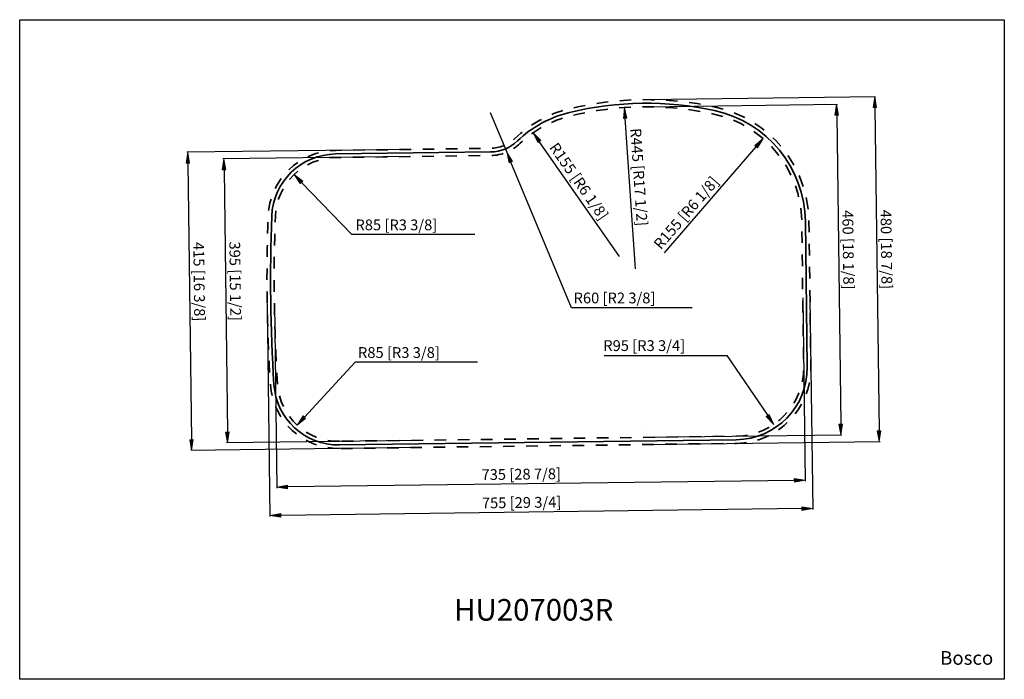
# Model space of a CAD drawing. Units: inches. Extents: x 0 to 8.5, y 2.65 to 8.35.
import ezdxf

# ---------------------------------------------------------------- set-up
doc = ezdxf.new("R2010")
doc.units = ezdxf.units.IN
doc.header["$MEASUREMENT"] = 0
doc.linetypes.add('AI-Linetype-1', pattern=[0.059094, 0.039396, -0.019698])
doc.linetypes.add('AI-Linetype-2', pattern=[0.059094, 0.039396, -0.019698])
doc.layers.add('_U+56FE_U+5C422', color=7, linetype='Continuous')
doc.layers.add('_U+56FE_U+5C423', color=7, linetype='Continuous')

# ---------------------------------------------------------------- blocks, each defined once
blk = doc.blocks.new('block 2')
at = {"layer": '_U+56FE_U+5C423', "color": 3, "true_color": 0x00ff00, "insert": (3.7503, 3.1592), "char_height": 0.186124, "attachment_point": 7}
blk.add_mtext('\\fMyriad Pro|b0|i0|c0|p34;\\W1;HU207003R', dxfattribs=at)
at = {"layer": '_U+56FE_U+5C423', "color": 7, "true_color": 0xffffff, "insert": (7.9444, 2.7778), "char_height": 0.118, "attachment_point": 7}
blk.add_mtext('\\fMyriad Pro|b0|i0|c0|p34;\\W1;Bosco', dxfattribs=at)
blk = doc.blocks.new('block 3')
at = {"layer": '_U+56FE_U+5C423', "color": 3, "lineweight": 25, "true_color": 0x00ff00}
blk.add_lwpolyline([(8.4984, 2.6522), (0.0016, 2.6522), (0.0016, 8.3478), (8.4984, 8.3478), (8.4984, 2.6522)], dxfattribs=at)
blk = doc.blocks.new('block 4')
at = {"layer": '_U+56FE_U+5C423', "color": 3, "lineweight": 25, "true_color": 0x00ff00}
blk.add_lwpolyline([(6.7591, 5.9461), (6.7797, 4.3633)], dxfattribs=at)
blk = doc.blocks.new('block 5')
at = {"layer": '_U+56FE_U+5C423', "color": 3, "lineweight": 25, "true_color": 0x00ff00}
blk.add_lwpolyline([(2.1994, 5.8942), (2.22, 4.304)], dxfattribs=at)
blk = doc.blocks.new('block 6')
at = {"layer": '_U+56FE_U+5C423', "color": 3, "lineweight": 25, "true_color": 0x00ff00}
blk.add_lwpolyline([(6.6865, 4.3699), (2.313, 4.313)], dxfattribs=at)
blk = doc.blocks.new('block 7')
at = {"layer": '_U+56FE_U+5C423', "true_color": 0x00ff00}
h = blk.add_hatch(color=3, dxfattribs=at)
h.dxf.hatch_style = 2
h.paths.add_polyline_path([(6.6863, 4.3854), (6.7796, 4.3711), (6.6867, 4.3544)])
at = {"layer": '_U+56FE_U+5C423', "lineweight": 0}
blk.add_lwpolyline([(6.6863, 4.3854), (6.7796, 4.3711), (6.6867, 4.3544), (6.6863, 4.3854)], dxfattribs=at)
blk = doc.blocks.new('block 8')
at = {"layer": '_U+56FE_U+5C423', "true_color": 0x00ff00}
h = blk.add_hatch(color=3, dxfattribs=at)
h.dxf.hatch_style = 2
h.paths.add_polyline_path([(2.3128, 4.3285), (2.2199, 4.3118), (2.3132, 4.2975)])
at = {"layer": '_U+56FE_U+5C423', "lineweight": 0}
blk.add_lwpolyline([(2.3128, 4.3285), (2.2199, 4.3118), (2.3132, 4.2975), (2.3128, 4.3285)], dxfattribs=at)
blk = doc.blocks.new('block 9')
at = {"layer": '_U+56FE_U+5C423', "color": 3, "true_color": 0x00ff00, "insert": (3.9875, 4.3724), "char_height": 0.093062, "attachment_point": 7, "rotation": 0.74476}
blk.add_mtext('\\fMyriad Pro|b0|i0|c0|p34;\\W1;735 [28 7/8]', dxfattribs=at)
blk = doc.blocks.new('block 10')
at = {"layer": '_U+56FE_U+5C423', "color": 3, "lineweight": 25, "true_color": 0x00ff00}
blk.add_lwpolyline([(6.8211, 5.9469), (6.8449, 4.1194)], dxfattribs=at)
blk = doc.blocks.new('block 11')
at = {"layer": '_U+56FE_U+5C423', "color": 3, "lineweight": 25, "true_color": 0x00ff00}
blk.add_lwpolyline([(2.1373, 5.8934), (2.1612, 4.0585)], dxfattribs=at)
blk = doc.blocks.new('block 12')
at = {"layer": '_U+56FE_U+5C423', "color": 3, "lineweight": 25, "true_color": 0x00ff00}
blk.add_lwpolyline([(6.7517, 4.126), (2.2541, 4.0675)], dxfattribs=at)
blk = doc.blocks.new('block 13')
at = {"layer": '_U+56FE_U+5C423', "true_color": 0x00ff00}
h = blk.add_hatch(color=3, dxfattribs=at)
h.dxf.hatch_style = 2
h.paths.add_polyline_path([(6.7515, 4.1415), (6.8448, 4.1272), (6.7519, 4.1105)])
at = {"layer": '_U+56FE_U+5C423', "lineweight": 0}
blk.add_lwpolyline([(6.7515, 4.1415), (6.8448, 4.1272), (6.7519, 4.1105), (6.7515, 4.1415)], dxfattribs=at)
blk = doc.blocks.new('block 14')
at = {"layer": '_U+56FE_U+5C423', "true_color": 0x00ff00}
h = blk.add_hatch(color=3, dxfattribs=at)
h.dxf.hatch_style = 2
h.paths.add_polyline_path([(2.2539, 4.083), (2.1611, 4.0663), (2.2543, 4.052)])
at = {"layer": '_U+56FE_U+5C423', "lineweight": 0}
blk.add_lwpolyline([(2.2539, 4.083), (2.1611, 4.0663), (2.2543, 4.052), (2.2539, 4.083)], dxfattribs=at)
blk = doc.blocks.new('block 15')
at = {"layer": '_U+56FE_U+5C423', "color": 3, "true_color": 0x00ff00, "insert": (3.9906, 4.1277), "char_height": 0.093062, "attachment_point": 7, "rotation": 0.74476}
blk.add_mtext('\\fMyriad Pro|b0|i0|c0|p34;\\W1;755 [29 3/4]', dxfattribs=at)
blk = doc.blocks.new('block 16')
at = {"layer": '_U+56FE_U+5C423', "color": 3, "lineweight": 25, "true_color": 0x00ff00}
blk.add_lwpolyline([(5.4037, 7.5956), (7.059, 7.6171)], dxfattribs=at)
blk = doc.blocks.new('block 17')
at = {"layer": '_U+56FE_U+5C423', "color": 3, "lineweight": 25, "true_color": 0x00ff00}
blk.add_lwpolyline([(5.4408, 4.7419), (7.0961, 4.7634)], dxfattribs=at)
blk = doc.blocks.new('block 18')
at = {"layer": '_U+56FE_U+5C423', "color": 3, "lineweight": 25, "true_color": 0x00ff00}
blk.add_lwpolyline([(7.0524, 7.5239), (7.0871, 4.8564)], dxfattribs=at)
blk = doc.blocks.new('block 19')
at = {"layer": '_U+56FE_U+5C423', "true_color": 0x00ff00}
h = blk.add_hatch(color=3, dxfattribs=at)
h.dxf.hatch_style = 2
h.paths.add_polyline_path([(7.0679, 7.5241), (7.0512, 7.617), (7.0369, 7.5237)])
at = {"layer": '_U+56FE_U+5C423', "lineweight": 0}
blk.add_lwpolyline([(7.0679, 7.5241), (7.0512, 7.617), (7.0369, 7.5237), (7.0679, 7.5241)], dxfattribs=at)
blk = doc.blocks.new('block 20')
at = {"layer": '_U+56FE_U+5C423', "true_color": 0x00ff00}
h = blk.add_hatch(color=3, dxfattribs=at)
h.dxf.hatch_style = 2
h.paths.add_polyline_path([(7.1026, 4.8566), (7.0883, 4.7633), (7.0716, 4.8562)])
at = {"layer": '_U+56FE_U+5C423', "lineweight": 0}
blk.add_lwpolyline([(7.1026, 4.8566), (7.0883, 4.7633), (7.0716, 4.8562), (7.1026, 4.8566)], dxfattribs=at)
blk = doc.blocks.new('block 21')
at = {"layer": '_U+56FE_U+5C423', "color": 3, "true_color": 0x00ff00, "insert": (7.1008, 6.7025), "char_height": 0.093062, "attachment_point": 7, "rotation": 270.74476}
blk.add_mtext('\\fMyriad Pro|b0|i0|c0|p34;\\W1;460 [18 1/8]', dxfattribs=at)
blk = doc.blocks.new('block 22')
at = {"layer": '_U+56FE_U+5C423', "color": 3, "lineweight": 25, "true_color": 0x00ff00}
blk.add_lwpolyline([(5.4028, 7.6576), (7.3875, 7.6834)], dxfattribs=at)
blk = doc.blocks.new('block 23')
at = {"layer": '_U+56FE_U+5C423', "color": 3, "lineweight": 25, "true_color": 0x00ff00}
blk.add_lwpolyline([(5.4416, 4.6799), (7.4262, 4.7057)], dxfattribs=at)
blk = doc.blocks.new('block 24')
at = {"layer": '_U+56FE_U+5C423', "color": 3, "lineweight": 25, "true_color": 0x00ff00}
blk.add_lwpolyline([(7.381, 7.5903), (7.4172, 4.7986)], dxfattribs=at)
blk = doc.blocks.new('block 25')
at = {"layer": '_U+56FE_U+5C423', "true_color": 0x00ff00}
h = blk.add_hatch(color=3, dxfattribs=at)
h.dxf.hatch_style = 2
h.paths.add_polyline_path([(7.3965, 7.5905), (7.3797, 7.6833), (7.3654, 7.5901)])
at = {"layer": '_U+56FE_U+5C423', "lineweight": 0}
blk.add_lwpolyline([(7.3965, 7.5905), (7.3797, 7.6833), (7.3654, 7.5901), (7.3965, 7.5905)], dxfattribs=at)
blk = doc.blocks.new('block 26')
at = {"layer": '_U+56FE_U+5C423', "true_color": 0x00ff00}
h = blk.add_hatch(color=3, dxfattribs=at)
h.dxf.hatch_style = 2
h.paths.add_polyline_path([(7.4327, 4.7988), (7.4185, 4.7056), (7.4017, 4.7984)])
at = {"layer": '_U+56FE_U+5C423', "lineweight": 0}
blk.add_lwpolyline([(7.4327, 4.7988), (7.4185, 4.7056), (7.4017, 4.7984), (7.4327, 4.7988)], dxfattribs=at)
blk = doc.blocks.new('block 27')
at = {"layer": '_U+56FE_U+5C423', "color": 3, "true_color": 0x00ff00, "insert": (7.4301, 6.7067), "char_height": 0.093062, "attachment_point": 7, "rotation": 270.74476}
blk.add_mtext('\\fMyriad Pro|b0|i0|c0|p34;\\W1;480 [18 7/8]', dxfattribs=at)
blk = doc.blocks.new('block 28')
at = {"layer": '_U+56FE_U+5C423', "color": 3, "lineweight": 25, "true_color": 0x00ff00}
blk.add_lwpolyline([(3.366, 7.1658), (1.7558, 7.1449)], dxfattribs=at)
blk = doc.blocks.new('block 29')
at = {"layer": '_U+56FE_U+5C423', "color": 3, "lineweight": 25, "true_color": 0x00ff00}
blk.add_lwpolyline([(3.3979, 4.7154), (1.7876, 4.6944)], dxfattribs=at)
blk = doc.blocks.new('block 30')
at = {"layer": '_U+56FE_U+5C423', "color": 3, "lineweight": 25, "true_color": 0x00ff00}
blk.add_lwpolyline([(1.7648, 7.0519), (1.7942, 4.7876)], dxfattribs=at)
blk = doc.blocks.new('block 31')
at = {"layer": '_U+56FE_U+5C423', "true_color": 0x00ff00}
h = blk.add_hatch(color=3, dxfattribs=at)
h.dxf.hatch_style = 2
h.paths.add_polyline_path([(1.7803, 7.0521), (1.7635, 7.145), (1.7492, 7.0517)])
at = {"layer": '_U+56FE_U+5C423', "lineweight": 0}
blk.add_lwpolyline([(1.7803, 7.0521), (1.7635, 7.145), (1.7492, 7.0517), (1.7803, 7.0521)], dxfattribs=at)
blk = doc.blocks.new('block 32')
at = {"layer": '_U+56FE_U+5C423', "true_color": 0x00ff00}
h = blk.add_hatch(color=3, dxfattribs=at)
h.dxf.hatch_style = 2
h.paths.add_polyline_path([(1.8097, 4.7878), (1.7954, 4.6945), (1.7787, 4.7874)])
at = {"layer": '_U+56FE_U+5C423', "lineweight": 0}
blk.add_lwpolyline([(1.8097, 4.7878), (1.7954, 4.6945), (1.7787, 4.7874), (1.8097, 4.7878)], dxfattribs=at)
blk = doc.blocks.new('block 33')
at = {"layer": '_U+56FE_U+5C423', "color": 3, "true_color": 0x00ff00, "insert": (1.8105, 6.432), "char_height": 0.093062, "attachment_point": 7, "rotation": 270.74476}
blk.add_mtext('\\fMyriad Pro|b0|i0|c0|p34;\\W1;395 [15 1/2]', dxfattribs=at)
blk = doc.blocks.new('block 34')
at = {"layer": '_U+56FE_U+5C423', "color": 3, "lineweight": 25, "true_color": 0x00ff00}
blk.add_lwpolyline([(3.3652, 7.2278), (1.444, 7.2029)], dxfattribs=at)
blk = doc.blocks.new('block 35')
at = {"layer": '_U+56FE_U+5C423', "color": 3, "lineweight": 25, "true_color": 0x00ff00}
blk.add_lwpolyline([(3.3987, 4.6533), (1.4774, 4.6284)], dxfattribs=at)
blk = doc.blocks.new('block 36')
at = {"layer": '_U+56FE_U+5C423', "color": 3, "lineweight": 25, "true_color": 0x00ff00}
blk.add_lwpolyline([(1.4529, 7.1099), (1.484, 4.7215)], dxfattribs=at)
blk = doc.blocks.new('block 37')
at = {"layer": '_U+56FE_U+5C423', "true_color": 0x00ff00}
h = blk.add_hatch(color=3, dxfattribs=at)
h.dxf.hatch_style = 2
h.paths.add_polyline_path([(1.4684, 7.1101), (1.4517, 7.203), (1.4374, 7.1097)])
at = {"layer": '_U+56FE_U+5C423', "lineweight": 0}
blk.add_lwpolyline([(1.4684, 7.1101), (1.4517, 7.203), (1.4374, 7.1097), (1.4684, 7.1101)], dxfattribs=at)
blk = doc.blocks.new('block 38')
at = {"layer": '_U+56FE_U+5C423', "true_color": 0x00ff00}
h = blk.add_hatch(color=3, dxfattribs=at)
h.dxf.hatch_style = 2
h.paths.add_polyline_path([(1.4995, 4.7217), (1.4852, 4.6285), (1.4685, 4.7213)])
at = {"layer": '_U+56FE_U+5C423', "lineweight": 0}
blk.add_lwpolyline([(1.4995, 4.7217), (1.4852, 4.6285), (1.4685, 4.7213), (1.4995, 4.7217)], dxfattribs=at)
blk = doc.blocks.new('block 39')
at = {"layer": '_U+56FE_U+5C423', "color": 3, "true_color": 0x00ff00, "insert": (1.4995, 6.428), "char_height": 0.093062, "attachment_point": 7, "rotation": 270.74476}
blk.add_mtext('\\fMyriad Pro|b0|i0|c0|p34;\\W1;415 [16 3/8]', dxfattribs=at)
blk = doc.blocks.new('block 40')
at = {"layer": '_U+56FE_U+5C423', "color": 3, "lineweight": 25, "true_color": 0x00ff00}
blk.add_lwpolyline([(5.5659, 6.3349), (6.3569, 7.2503)], dxfattribs=at)
blk = doc.blocks.new('block 41')
at = {"layer": '_U+56FE_U+5C423', "color": 3, "true_color": 0x00ff00, "insert": (5.5345, 6.3562), "char_height": 0.093062, "attachment_point": 7, "rotation": 49.16849}
blk.add_mtext('\\fMyriad Pro|b0|i0|c0|p34;\\W1;R155 [R6 1/8]', dxfattribs=at)
blk = doc.blocks.new('block 42')
at = {"layer": '_U+56FE_U+5C423', "true_color": 0x00ff00}
h = blk.add_hatch(color=3, dxfattribs=at)
h.dxf.hatch_style = 2
h.paths.add_polyline_path([(6.3451, 7.2604), (6.4177, 7.3207), (6.3686, 7.2401)])
at = {"layer": '_U+56FE_U+5C423', "lineweight": 0}
blk.add_lwpolyline([(6.3451, 7.2604), (6.4177, 7.3207), (6.3686, 7.2401), (6.3451, 7.2604)], dxfattribs=at)
blk = doc.blocks.new('block 43')
at = {"layer": '_U+56FE_U+5C423', "color": 3, "lineweight": 25, "true_color": 0x00ff00}
blk.add_lwpolyline([(5.3153, 6.1963), (5.2264, 7.4961)], dxfattribs=at)
blk = doc.blocks.new('block 44')
at = {"layer": '_U+56FE_U+5C423', "color": 3, "true_color": 0x00ff00, "insert": (5.2702, 7.4081), "char_height": 0.093062, "attachment_point": 7, "rotation": 273.91489}
blk.add_mtext('\\fMyriad Pro|b0|i0|c0|p34;\\W1;R445 [R17 1/2]', dxfattribs=at)
blk = doc.blocks.new('block 45')
at = {"layer": '_U+56FE_U+5C423', "true_color": 0x00ff00}
h = blk.add_hatch(color=3, dxfattribs=at)
h.dxf.hatch_style = 2
h.paths.add_polyline_path([(5.2419, 7.4972), (5.22, 7.589), (5.2109, 7.4951)])
at = {"layer": '_U+56FE_U+5C423', "lineweight": 0}
blk.add_lwpolyline([(5.2419, 7.4972), (5.22, 7.589), (5.2109, 7.4951), (5.2419, 7.4972)], dxfattribs=at)
blk = doc.blocks.new('block 46')
at = {"layer": '_U+56FE_U+5C423', "color": 3, "lineweight": 25, "true_color": 0x00ff00}
blk.add_lwpolyline([(5.0444, 5.4493), (6.1039, 5.4493)], dxfattribs=at)
blk = doc.blocks.new('block 47')
at = {"layer": '_U+56FE_U+5C423', "color": 3, "lineweight": 25, "true_color": 0x00ff00}
blk.add_lwpolyline([(6.1039, 5.4493), (6.4565, 4.9304)], dxfattribs=at)
blk = doc.blocks.new('block 48')
at = {"layer": '_U+56FE_U+5C423', "color": 3, "true_color": 0x00ff00, "insert": (5.0378, 5.487), "char_height": 0.093062, "attachment_point": 7}
blk.add_mtext('\\fMyriad Pro|b0|i0|c0|p34;\\W1;R95 [R3 3/4]', dxfattribs=at)
blk = doc.blocks.new('block 49')
at = {"layer": '_U+56FE_U+5C423', "true_color": 0x00ff00}
h = blk.add_hatch(color=3, dxfattribs=at)
h.dxf.hatch_style = 2
h.paths.add_polyline_path([(6.4693, 4.9392), (6.5088, 4.8535), (6.4437, 4.9217)])
at = {"layer": '_U+56FE_U+5C423', "lineweight": 0}
blk.add_lwpolyline([(6.4693, 4.9392), (6.5088, 4.8535), (6.4437, 4.9217), (6.4693, 4.9392)], dxfattribs=at)
blk = doc.blocks.new('block 50')
at = {"layer": '_U+56FE_U+5C423', "color": 3, "lineweight": 25, "true_color": 0x00ff00}
blk.add_lwpolyline([(3.9513, 5.3894), (2.8966, 5.3894)], dxfattribs=at)
blk = doc.blocks.new('block 51')
at = {"layer": '_U+56FE_U+5C423', "color": 3, "lineweight": 25, "true_color": 0x00ff00}
blk.add_lwpolyline([(2.8966, 5.3894), (2.4581, 4.9157)], dxfattribs=at)
blk = doc.blocks.new('block 52')
at = {"layer": '_U+56FE_U+5C423', "color": 3, "true_color": 0x00ff00, "insert": (2.921, 5.4271), "char_height": 0.093062, "attachment_point": 7}
blk.add_mtext('\\fMyriad Pro|b0|i0|c0|p34;\\W1;R85 [R3 3/8]', dxfattribs=at)
blk = doc.blocks.new('block 53')
at = {"layer": '_U+56FE_U+5C423', "true_color": 0x00ff00}
h = blk.add_hatch(color=3, dxfattribs=at)
h.dxf.hatch_style = 2
h.paths.add_polyline_path([(2.4467, 4.9262), (2.3948, 4.8474), (2.4694, 4.9052)])
at = {"layer": '_U+56FE_U+5C423', "lineweight": 0}
blk.add_lwpolyline([(2.4467, 4.9262), (2.3948, 4.8474), (2.4694, 4.9052), (2.4467, 4.9262)], dxfattribs=at)
blk = doc.blocks.new('block 54')
at = {"layer": '_U+56FE_U+5C423', "color": 3, "lineweight": 25, "true_color": 0x00ff00}
blk.add_lwpolyline([(3.9293, 6.4918), (2.8678, 6.4918)], dxfattribs=at)
blk = doc.blocks.new('block 55')
at = {"layer": '_U+56FE_U+5C423', "color": 3, "lineweight": 25, "true_color": 0x00ff00}
blk.add_lwpolyline([(2.8678, 6.4918), (2.4341, 6.9434)], dxfattribs=at)
blk = doc.blocks.new('block 56')
at = {"layer": '_U+56FE_U+5C423', "color": 3, "true_color": 0x00ff00, "insert": (2.899, 6.5295), "char_height": 0.093062, "attachment_point": 7}
blk.add_mtext('\\fMyriad Pro|b0|i0|c0|p34;\\W1;R85 [R3 3/8]', dxfattribs=at)
blk = doc.blocks.new('block 57')
at = {"layer": '_U+56FE_U+5C423', "true_color": 0x00ff00}
h = blk.add_hatch(color=3, dxfattribs=at)
h.dxf.hatch_style = 2
h.paths.add_polyline_path([(2.4453, 6.9542), (2.3697, 7.0106), (2.423, 6.9327)])
at = {"layer": '_U+56FE_U+5C423', "lineweight": 0}
blk.add_lwpolyline([(2.4453, 6.9542), (2.3697, 7.0106), (2.423, 6.9327), (2.4453, 6.9542)], dxfattribs=at)
blk = doc.blocks.new('block 58')
at = {"layer": '_U+56FE_U+5C423', "color": 3, "lineweight": 25, "true_color": 0x00ff00}
blk.add_lwpolyline([(5.8041, 5.8606), (4.7621, 5.8606)], dxfattribs=at)
blk = doc.blocks.new('block 59')
at = {"layer": '_U+56FE_U+5C423', "color": 3, "lineweight": 25, "true_color": 0x00ff00}
blk.add_lwpolyline([(4.7621, 5.8606), (4.2397, 7.1174)], dxfattribs=at)
blk = doc.blocks.new('block 60')
at = {"layer": '_U+56FE_U+5C423', "color": 3, "true_color": 0x00ff00, "insert": (4.7815, 5.8983), "char_height": 0.093062, "attachment_point": 7}
blk.add_mtext('\\fMyriad Pro|b0|i0|c0|p34;\\W1;R60 [R2 3/8]', dxfattribs=at)
blk = doc.blocks.new('block 61')
at = {"layer": '_U+56FE_U+5C423', "color": 3, "lineweight": 25, "true_color": 0x00ff00}
blk.add_lwpolyline([(4.0611, 7.5471), (4.204, 7.2034)], dxfattribs=at)
blk = doc.blocks.new('block 62')
at = {"layer": '_U+56FE_U+5C423', "true_color": 0x00ff00}
h = blk.add_hatch(color=3, dxfattribs=at)
h.dxf.hatch_style = 2
h.paths.add_polyline_path([(4.254, 7.1234), (4.204, 7.2034), (4.2254, 7.1115)])
at = {"layer": '_U+56FE_U+5C423', "lineweight": 0}
blk.add_lwpolyline([(4.254, 7.1234), (4.204, 7.2034), (4.2254, 7.1115), (4.254, 7.1234)], dxfattribs=at)
blk = doc.blocks.new('block 63')
at = {"layer": '_U+56FE_U+5C423', "color": 3, "lineweight": 25, "true_color": 0x00ff00}
blk.add_lwpolyline([(5.1777, 6.3028), (4.4855, 7.295)], dxfattribs=at)
blk = doc.blocks.new('block 64')
at = {"layer": '_U+56FE_U+5C423', "color": 3, "true_color": 0x00ff00, "insert": (4.5671, 7.2438), "char_height": 0.093062, "attachment_point": 7, "rotation": 304.9016}
blk.add_mtext('\\fMyriad Pro|b0|i0|c0|p34;\\W1;R155 [R6 1/8]', dxfattribs=at)
blk = doc.blocks.new('block 65')
at = {"layer": '_U+56FE_U+5C423', "true_color": 0x00ff00}
h = blk.add_hatch(color=3, dxfattribs=at)
h.dxf.hatch_style = 2
h.paths.add_polyline_path([(4.4982, 7.3038), (4.4323, 7.3713), (4.4728, 7.2861)])
at = {"layer": '_U+56FE_U+5C423', "lineweight": 0}
blk.add_lwpolyline([(4.4982, 7.3038), (4.4323, 7.3713), (4.4728, 7.2861), (4.4982, 7.3038)], dxfattribs=at)
blk = doc.blocks.new('block 66')
at = {"layer": '_U+56FE_U+5C422', "color": 22, "linetype": 'AI-Linetype-1', "lineweight": 35, "true_color": 0xed1f24}
blk.add_open_spline([(2.7608, 4.645), (2.7608, 4.645), (6.186, 4.6896), (6.186, 4.6896), (6.5457, 4.6942), (6.8336, 4.9897), (6.8289, 5.3494), (6.8289, 5.3494), (6.8126, 6.6064), (6.8126, 6.6064), (6.8064, 7.0833), (6.4716, 7.4928), (6.0054, 7.5936), (5.5878, 7.684), (5.1552, 7.6783), (4.7401, 7.5772), (4.5656, 7.5346), (4.4053, 7.4469), (4.2754, 7.3228), (4.2187, 7.2686), (4.1435, 7.2379), (4.0651, 7.2369), (4.0651, 7.2369), (2.7273, 7.2195), (2.7273, 7.2195), (2.4135, 7.2155), (2.1579, 6.9662), (2.146, 6.6525), (2.1276, 6.1673), (2.1339, 5.6814), (2.1649, 5.1967), (2.185, 4.8835), (2.4469, 4.641), (2.7608, 4.645)], degree=3, knots=[0, 0, 0, 0, 1, 1, 1, 2, 2, 2, 3, 3, 3, 4, 4, 4, 5, 5, 5, 6, 6, 6, 7, 7, 7, 8, 8, 8, 9, 9, 9, 10, 10, 10, 11, 11, 11, 11], dxfattribs=at)
blk = doc.blocks.new('block 67')
at = {"layer": '_U+56FE_U+5C422', "color": 2, "lineweight": 35, "true_color": 0xffff00}
blk.add_open_spline([(2.7604, 4.6761), (2.7604, 4.6761), (6.1856, 4.7206), (6.1856, 4.7206), (6.5282, 4.725), (6.8023, 5.0064), (6.7979, 5.349), (6.7979, 5.349), (6.7815, 6.606), (6.7815, 6.606), (6.7755, 7.0685), (6.4509, 7.4655), (5.9989, 7.5633), (5.5859, 7.6527), (5.158, 7.6471), (4.7474, 7.547), (4.5782, 7.5058), (4.4228, 7.4207), (4.2968, 7.3004), (4.2344, 7.2408), (4.1518, 7.207), (4.0655, 7.2059), (4.0655, 7.2059), (2.7277, 7.1885), (2.7277, 7.1885), (2.4304, 7.1847), (2.1883, 6.9485), (2.177, 6.6514), (2.1586, 6.1671), (2.1649, 5.6823), (2.1959, 5.1987), (2.2149, 4.902), (2.4631, 4.6722), (2.7604, 4.6761)], degree=3, knots=[0, 0, 0, 0, 1, 1, 1, 2, 2, 2, 3, 3, 3, 4, 4, 4, 5, 5, 5, 6, 6, 6, 7, 7, 7, 8, 8, 8, 9, 9, 9, 10, 10, 10, 11, 11, 11, 11], dxfattribs=at)
blk = doc.blocks.new('block 68')
at = {"layer": '_U+56FE_U+5C422', "color": 22, "linetype": 'AI-Linetype-2', "lineweight": 35, "true_color": 0xed1f24}
blk.add_open_spline([(2.76, 4.7071), (2.76, 4.7071), (6.1852, 4.7516), (6.1852, 4.7516), (6.5107, 4.7558), (6.7711, 5.0231), (6.7669, 5.3486), (6.7669, 5.3486), (6.7505, 6.6056), (6.7505, 6.6056), (6.7447, 7.0536), (6.4302, 7.4382), (5.9923, 7.533), (5.5839, 7.6213), (5.1608, 7.6158), (4.7548, 7.5169), (4.5908, 7.4769), (4.4403, 7.3945), (4.3182, 7.2779), (4.2502, 7.2129), (4.16, 7.1761), (4.0659, 7.1749), (4.0659, 7.1749), (2.7281, 7.1575), (2.7281, 7.1575), (2.4473, 7.1538), (2.2186, 6.9308), (2.208, 6.6502), (2.1897, 6.167), (2.1959, 5.6832), (2.2268, 5.2007), (2.2448, 4.9205), (2.4792, 4.7034), (2.76, 4.7071)], degree=3, knots=[0, 0, 0, 0, 1, 1, 1, 2, 2, 2, 3, 3, 3, 4, 4, 4, 5, 5, 5, 6, 6, 6, 7, 7, 7, 8, 8, 8, 9, 9, 9, 10, 10, 10, 11, 11, 11, 11], dxfattribs=at)
blk = doc.blocks.new('block 69')
at = {"layer": 'Defpoints', "lineweight": 0}
blk.add_lwpolyline([(6.7587, 5.9771), (6.7587, 5.9771)], dxfattribs=at)
blk = doc.blocks.new('block 70')
at = {"layer": 'Defpoints', "lineweight": 0}
blk.add_lwpolyline([(2.199, 5.9252), (2.199, 5.9252)], dxfattribs=at)
blk = doc.blocks.new('block 71')
at = {"layer": 'Defpoints', "lineweight": 0}
blk.add_lwpolyline([(2.2199, 4.3118), (2.2199, 4.3118)], dxfattribs=at)
blk = doc.blocks.new('block 72')
at = {"layer": 'Defpoints', "lineweight": 0}
blk.add_lwpolyline([(6.8207, 5.9779), (6.8207, 5.9779)], dxfattribs=at)
blk = doc.blocks.new('block 73')
at = {"layer": 'Defpoints', "lineweight": 0}
blk.add_lwpolyline([(2.1369, 5.9244), (2.1369, 5.9244)], dxfattribs=at)
blk = doc.blocks.new('block 74')
at = {"layer": 'Defpoints', "lineweight": 0}
blk.add_lwpolyline([(2.1611, 4.0663), (2.1611, 4.0663)], dxfattribs=at)
blk = doc.blocks.new('block 75')
at = {"layer": 'Defpoints', "lineweight": 0}
blk.add_lwpolyline([(5.3726, 7.5952), (5.3726, 7.5952)], dxfattribs=at)
blk = doc.blocks.new('block 76')
at = {"layer": 'Defpoints', "lineweight": 0}
blk.add_lwpolyline([(5.4097, 4.7415), (5.4097, 4.7415)], dxfattribs=at)
blk = doc.blocks.new('block 77')
at = {"layer": 'Defpoints', "lineweight": 0}
blk.add_lwpolyline([(7.0883, 4.7633), (7.0883, 4.7633)], dxfattribs=at)
blk = doc.blocks.new('block 78')
at = {"layer": 'Defpoints', "lineweight": 0}
blk.add_lwpolyline([(5.3718, 7.6572), (5.3718, 7.6572)], dxfattribs=at)
blk = doc.blocks.new('block 79')
at = {"layer": 'Defpoints', "lineweight": 0}
blk.add_lwpolyline([(5.4105, 4.6795), (5.4105, 4.6795)], dxfattribs=at)
blk = doc.blocks.new('block 80')
at = {"layer": 'Defpoints', "lineweight": 0}
blk.add_lwpolyline([(7.4185, 4.7056), (7.4185, 4.7056)], dxfattribs=at)
blk = doc.blocks.new('block 81')
at = {"layer": 'Defpoints', "lineweight": 0}
blk.add_lwpolyline([(3.397, 7.1662), (3.397, 7.1662)], dxfattribs=at)
blk = doc.blocks.new('block 82')
at = {"layer": 'Defpoints', "lineweight": 0}
blk.add_lwpolyline([(3.4289, 4.7158), (3.4289, 4.7158)], dxfattribs=at)
blk = doc.blocks.new('block 83')
at = {"layer": 'Defpoints', "lineweight": 0}
blk.add_lwpolyline([(1.7954, 4.6945), (1.7954, 4.6945)], dxfattribs=at)
blk = doc.blocks.new('block 84')
at = {"layer": 'Defpoints', "lineweight": 0}
blk.add_lwpolyline([(3.3962, 7.2282), (3.3962, 7.2282)], dxfattribs=at)
blk = doc.blocks.new('block 85')
at = {"layer": 'Defpoints', "lineweight": 0}
blk.add_lwpolyline([(3.4297, 4.6537), (3.4297, 4.6537)], dxfattribs=at)
blk = doc.blocks.new('block 86')
at = {"layer": 'Defpoints', "lineweight": 0}
blk.add_lwpolyline([(1.4852, 4.6285), (1.4852, 4.6285)], dxfattribs=at)
blk = doc.blocks.new('block 87')
at = {"layer": 'Defpoints', "lineweight": 0}
blk.add_lwpolyline([(6.4177, 7.3207), (6.4177, 7.3207)], dxfattribs=at)
blk = doc.blocks.new('block 88')
at = {"layer": 'Defpoints', "lineweight": 0}
blk.add_lwpolyline([(5.789, 6.5931), (5.789, 6.5931)], dxfattribs=at)
blk = doc.blocks.new('block 89')
at = {"layer": 'Defpoints', "lineweight": 0}
blk.add_lwpolyline([(5.22, 7.589), (5.22, 7.589)], dxfattribs=at)
blk = doc.blocks.new('block 90')
at = {"layer": 'Defpoints', "lineweight": 0}
blk.add_lwpolyline([(5.4085, 4.8346), (5.4085, 4.8346)], dxfattribs=at)
blk = doc.blocks.new('block 91')
at = {"layer": 'Defpoints', "lineweight": 0}
blk.add_lwpolyline([(6.5088, 4.8535), (6.5088, 4.8535)], dxfattribs=at)
blk = doc.blocks.new('block 92')
at = {"layer": 'Defpoints', "lineweight": 0}
blk.add_lwpolyline([(6.1775, 5.3409), (6.1775, 5.3409)], dxfattribs=at)
blk = doc.blocks.new('block 93')
at = {"layer": 'Defpoints', "lineweight": 0}
blk.add_lwpolyline([(2.3948, 4.8474), (2.3948, 4.8474)], dxfattribs=at)
blk = doc.blocks.new('block 94')
at = {"layer": 'Defpoints', "lineweight": 0}
blk.add_lwpolyline([(2.7531, 5.2344), (2.7531, 5.2344)], dxfattribs=at)
blk = doc.blocks.new('block 95')
at = {"layer": 'Defpoints', "lineweight": 0}
blk.add_lwpolyline([(2.3697, 7.0106), (2.3697, 7.0106)], dxfattribs=at)
blk = doc.blocks.new('block 96')
at = {"layer": 'Defpoints', "lineweight": 0}
blk.add_lwpolyline([(2.735, 6.6302), (2.735, 6.6302)], dxfattribs=at)
blk = doc.blocks.new('block 97')
at = {"layer": 'Defpoints', "lineweight": 0}
blk.add_lwpolyline([(4.204, 7.2034), (4.204, 7.2034)], dxfattribs=at)
blk = doc.blocks.new('block 98')
at = {"layer": 'Defpoints', "lineweight": 0}
blk.add_lwpolyline([(4.0611, 7.5471), (4.0611, 7.5471)], dxfattribs=at)
blk = doc.blocks.new('block 99')
at = {"layer": 'Defpoints', "lineweight": 0}
blk.add_lwpolyline([(4.4323, 7.3713), (4.4323, 7.3713)], dxfattribs=at)
blk = doc.blocks.new('block 100')
at = {"layer": 'Defpoints', "lineweight": 0}
blk.add_lwpolyline([(4.9825, 6.5826), (4.9825, 6.5826)], dxfattribs=at)

msp = doc.modelspace()

# ---------------------------------------------------------------- block references
at = {"layer": '_U+56FE_U+5C422'}
for name in ['block 66', 'block 67', 'block 68']:
    msp.add_blockref(name, (0, 0), dxfattribs=at)
at = {"layer": '_U+56FE_U+5C423'}
for name in ['block 3', 'block 22', 'block 25', 'block 45', 'block 16', 'block 19', 'block 24', 'block 61', 'block 43', 'block 18', 'block 44', 'block 65', 'block 42', 'block 34', 'block 63', 'block 64', 'block 40', 'block 37', 'block 31', 'block 28', 'block 62', 'block 36', 'block 59', 'block 30', 'block 57', 'block 41', 'block 55', 'block 56', 'block 21', 'block 27', 'block 54', 'block 39', 'block 33', 'block 60', 'block 11', 'block 5', 'block 4', 'block 10', 'block 58', 'block 52', 'block 48', 'block 46', 'block 47', 'block 51', 'block 50', 'block 49', 'block 53', 'block 20', 'block 32', 'block 17', 'block 26', 'block 38', 'block 29', 'block 23', 'block 35', 'block 9', 'block 6', 'block 7', 'block 8', 'block 15', 'block 14', 'block 12', 'block 13', 'block 2']:
    msp.add_blockref(name, (0, 0), dxfattribs=at)
at = {"layer": 'Defpoints'}
for name in ['block 78', 'block 89', 'block 75', 'block 98', 'block 99', 'block 87', 'block 84', 'block 81', 'block 97', 'block 95', 'block 96', 'block 100', 'block 88', 'block 69', 'block 72', 'block 73', 'block 70', 'block 92', 'block 94', 'block 93', 'block 91', 'block 90', 'block 77', 'block 83', 'block 82', 'block 76', 'block 79', 'block 80', 'block 86', 'block 85', 'block 71', 'block 74']:
    msp.add_blockref(name, (0, 0), dxfattribs=at)

doc.saveas('drawing.dxf')
